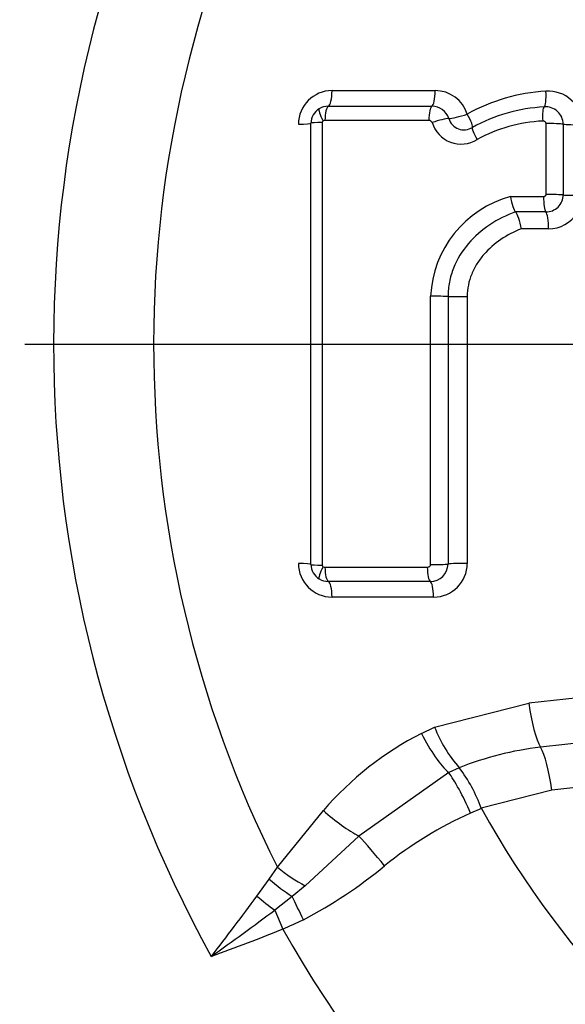
# Paper-space layout 'Sheet1' of a CAD drawing. Units: millimetres. Extents: x 0 to 594, y 0 to 420.
# Drawn here: x 149 to 152, y 330 to 335 of the extents above; entities that cross this region are included whole.
import ezdxf
from ezdxf.lldxf.tags import DXFTag

# ---------------------------------------------------------------- set-up
doc = ezdxf.new("R2010")
doc.units = ezdxf.units.MM
for name, color, linetype in [('Default', 7, 'Continuous'), ('II2-04CAP-STD', 7, 'Continuous'), ('II2-04SHW-STD', 7, 'Continuous'), ('TSH-1', 7, 'Continuous')]:
    doc.layers.add(name, color=color, linetype=linetype)
tags = doc.linetypes.add('CENTER2', pattern=[28.575, 19.05, -3.175, 3.175, -3.175]).pattern_tags.tags
tags[10:11] = [DXFTag(74, 4), DXFTag(75, 0), DXFTag(340, '0'), DXFTag(46, 0.0), DXFTag(50, 0.0), DXFTag(44, 0.0), DXFTag(45, 0.0)]
tags[8:9] = [DXFTag(74, 4), DXFTag(75, 0), DXFTag(340, '0'), DXFTag(46, 0.0), DXFTag(50, 0.0), DXFTag(44, 0.0), DXFTag(45, 0.0)]
tags[6:7] = [DXFTag(74, 4), DXFTag(75, 0), DXFTag(340, '0'), DXFTag(46, 0.0), DXFTag(50, 0.0), DXFTag(44, 0.0), DXFTag(45, 0.0)]
tags[4:5] = [DXFTag(74, 4), DXFTag(75, 0), DXFTag(340, '0'), DXFTag(46, 0.0), DXFTag(50, 0.0), DXFTag(44, 0.0), DXFTag(45, 0.0)]

# ---------------------------------------------------------------- blocks, each defined once
blk = doc.blocks.new('SE9')
at = {"layer": 'II2-04CAP-STD', "color": 7, "linetype": 'Continuous'}
for p, q in [((150.7466, 334.8406), (151.2561, 334.8406)), ((150.7282, 334.7633), (151.2396, 334.7633)), ((150.6423, 332.4987), (150.6423, 334.6793)), ((150.6984, 334.6836), (150.6984, 332.4945)), ((151.2247, 334.693), (150.7115, 334.6931)), ((151.804, 334.3269), (151.804, 334.6776)), ((151.8887, 334.6749), (151.8887, 334.3251)), ((151.6282, 334.3172), (151.7914, 334.3172)), ((151.8031, 334.2411), (151.6526, 334.2411)), ((151.6526, 334.2411), (151.6526, 334.2411)), ((151.816, 334.1571), (151.6805, 334.1571)), ((151.4144, 333.8227), (151.4144, 332.5033)), ((150.7115, 332.485), (151.2169, 332.485)), ((151.2319, 332.4148), (150.7282, 332.4147)), ((151.2484, 332.3374), (150.7466, 332.3374)), ((151.2531, 331.6942), (151.7192, 331.8125)), ((151.1879, 331.6628), (151.2531, 331.6942)), ((151.3754, 331.4936), (151.323, 331.4698)), ((151.3752, 331.4937), (151.3754, 331.4936)), ((151.323, 331.4698), (150.8795, 331.1561)), ((151.8323, 331.3834), (151.4836, 331.2944)), ((150.4764, 331.002), (150.7039, 331.2823)), ((151.4849, 331.2915), (151.431, 331.2691)), ((151.4836, 331.2944), (151.4849, 331.2915)), ((150.8795, 331.1561), (150.6135, 330.9098)), ((150.436, 330.9426), (150.4764, 331.002)), ((150.3754, 330.8591), (150.436, 330.9426)), ((150.6135, 330.9098), (150.5495, 330.8573)), ((150.5495, 330.8573), (150.4633, 330.7902)), ((150.4633, 330.7902), (150.503, 330.6962))]:
    blk.add_line(p, q, dxfattribs=at)
blk.add_circle((155.6289, 333.5852), 9.6623, dxfattribs=at)
for centre, radius, start, end in [((155.6289, 333.5852), 8.8245, 99.76776, 170.23224), ((155.6289, 333.5852), 6.2582, 150.97362, 208.89954), ((155.6289, 333.5852), 5.7639, 153.23242, 206.62712), ((150.7466, 334.6747), 0.166, 90, 180), ((151.2561, 334.6747), 0.166, 17.5477, 90), ((151.8537, 333.9364), 0.9025, 93.2248, 119.1328), ((151.816, 334.672), 0.166, 0, 94.5216), ((150.728, 334.6751), 0.0882, 89.8832, 120.2502), ((151.2399, 334.6754), 0.0878, 18.0234, 90.2194), ((151.8403, 333.9314), 0.8301, 93.1496, 118.83), ((151.802, 334.6739), 0.0867, 0.6665, 94.837), ((150.7265, 334.6788), 0.0842, 120.6692, 179.6573), ((150.7067, 334.6836), 0.00837, 120.3271, 179.9999), ((150.7112, 334.6754), 0.0177, 89.0214, 119.4774), ((151.2253, 334.676), 0.0171, 22.6582, 91.9603), ((151.3845, 334.7264), 0.15, 196.9773, 301.6905), ((151.3987, 334.7255), 0.0786, 196.9354, 301.7326), ((151.8221, 333.9484), 0.7427, 92.6855, 118.8826), ((151.7698, 333.7995), 0.5367, 105.2959, 177.3987), ((151.804, 334.3258), 0.0847, 269.4154, 359.5433), ((151.816, 334.3231), 0.166, 270, 328.5651), ((150.7466, 332.5033), 0.166, 180, 270), ((150.7265, 332.4992), 0.0842, 180.34, 239.234), ((150.7067, 332.4945), 0.00837, 180.0001, 239.5734), ((150.7114, 332.5033), 0.0183, 240.9483, 270.4624), ((151.2326, 332.5018), 0.087, 269.5296, 359.1799), ((151.2484, 332.5033), 0.166, 270, 0), ((150.728, 332.5028), 0.088, 239.6285, 270.1397), ((155.6289, 333.5852), 8.8245, 189.76776, 260.23224), ((155.6289, 297.5539), 34.481, 83.48927, 96.51073), ((155.6289, 333.5852), 9.6577, 189.67348, 260.32652), ((155.6289, 297.838), 33.976, 83.48882, 96.51118), ((151.8669, 331.9307), 0.6578, 201.0694, 221.6346), ((151.9153, 330.2397), 1.5983, 117.074, 139.2815), ((151.952, 330.0525), 1.5523, 96.5059, 111.8129), ((155.6289, 298.1211), 33.4783, 83.48836, 96.51164), ((150.7512, 331.0255), 0.7802, 20.1637, 36.8684), ((152.2267, 329.4934), 1.9459, 114.1372, 128.863), ((155.6289, 333.5852), 4.7365, 208.9646, 331.0354), ((149.5237, 332.8071), 2.3305, 297.6409, 309.4898), ((138.1447, 339.8647), 15.1885, 322.22543, 323.63553), ((140.859, 343.5772), 15.9922, 305.51919, 306.91), ((149.5254, 332.9828), 2.4868, 293.1477, 295.7272), ((155.6289, 333.5852), 5.884, 209.40561, 330.59439)]:
    blk.add_arc(centre, radius, start, end, dxfattribs=at)
for centre, major_axis, ratio, start_param, end_param in [((150.7256, 334.846), (0, -0.0833), 0.251762, 0.120163, 1.506152), ((151.2374, 334.846), (0, -0.0833), 0.225486, 0.118428, 1.506152), ((151.7866, 334.8428), (0.0066, -0.0831), 0.191796, 0.10117, 1.490956), ((150.7304, 334.6888), (0, 0.075), 0.252242, 0.120179, 1.514047), ((151.2416, 334.6888), (0, 0.075), 0.226013, 0.118443, 1.514025), ((151.802, 334.686), (-0.0059, 0.0748), 0.192359, 0.101182, 1.49875), ((150.7214, 334.6865), (-0.0379, 0.0647), 0.192191, 0, 1.393612), ((151.3963, 334.7296), (0.0795, 0.0251), 0.123521, 3.514846, 4.902638), ((151.3963, 334.7296), (0.0435, -0.0711), 0.156452, 0.018157, 1.406824), ((150.559, 334.6793), (0.0833, 0), 0.058052, 4.975179, 6.283185), ((150.7173, 334.6793), (-0.075, 0), 0.05813, 4.967656, 6.283185), ((151.2579, 334.6783), (0.0715, 0.0226), 0.123799, 0.373267, 1.769516), ((151.4793, 334.5948), (-0.0392, 0.064), 0.156865, 0.018159, 1.414411), ((151.8187, 334.6734), (-0.075, 0), 0.057094, 3.511313, 4.909751), ((151.9664, 334.6767), (0.0833, 0), 0.056934, 3.511309, 4.901172), ((151.8062, 334.3144), (0, 0.075), 0.196876, 1.533234, 2.931485), ((151.8187, 334.324), (-0.075, 0), 0.038767, 3.510986, 4.90977), ((151.9664, 334.3262), (0.0833, 0), 0.038654, 3.510984, 4.901172), ((151.7997, 334.1596), (0, -0.0833), 0.196289, 1.541365, 2.931511), ((151.2505, 333.823), (-0.075, 0), 0.012548, 3.542762, 4.939554), ((151.3963, 333.8237), (-0.0833, 0), 0.012518, 0.401169, 1.789406), ((150.559, 332.4987), (0.0833, 0), 0.057653, 0, 1.308006), ((150.7173, 332.4987), (-0.075, 0), 0.057731, 0, 1.315529), ((150.7214, 332.4915), (-0.038, -0.0647), 0.19208, 4.889568, 6.283185), ((150.7304, 332.4892), (0, -0.075), 0.252236, 4.768751, 6.162626), ((151.2339, 332.4892), (0, -0.075), 0.226405, 4.768773, 6.164336), ((151.2506, 332.5022), (-0.075, 0), 0.057158, 1.343658, 2.739958), ((151.3963, 332.4987), (-0.0833, 0), 0.057031, 4.493779, 5.881553), ((150.7256, 332.332), (0, 0.0833), 0.251756, 4.776647, 6.162641), ((151.2296, 332.332), (0, 0.0833), 0.225879, 4.776647, 6.164351), ((151.7728, 331.8368), (0.0302, -0.2649), 0.210721, 4.780258, 5.839463), ((151.2488, 331.6892), (0.1215, -0.2374), 0.248536, 4.696367, 5.745857), ((151.7795, 331.3528), (-0.0302, 0.2649), 0.210721, 4.80419, 5.839463), ((151.3971, 331.2504), (-0.1062, 0.2446), 0.144639, 4.726131, 5.758372), ((150.7715, 331.3139), (0.2023, -0.1737), 0.256725, 4.597089, 5.477543), ((150.9874, 330.9983), (-0.1668, 0.208), 0.077744, 4.699254, 5.508882), ((150.5471, 331.0374), (0.2134, -0.1599), 0.267723, 4.579515, 5.220277), ((150.4976, 330.974), (0.2064, -0.1688), 0.238306, 4.607917, 5.154361), ((150.4236, 330.8841), (0.2056, -0.1698), 0.188025, 4.632622, 5.058189), ((150.6014, 330.7406), (-0.115, 0.2406), 0.014833, 4.713414, 5.211591)]:
    blk.add_ellipse(centre, major_axis=major_axis, ratio=ratio, start_param=start_param, end_param=end_param, dxfattribs=at)
for points, knots in [([(151.804, 334.6776), (151.804, 334.6776), (151.804, 334.6776), (151.804, 334.6776), (151.804, 334.6785), (151.8039, 334.6793), (151.8036, 334.6801), (151.8034, 334.6811), (151.803, 334.6819), (151.8025, 334.6828), (151.8016, 334.6843), (151.8004, 334.6856), (151.799, 334.6867), (151.7977, 334.6878), (151.7961, 334.6886), (151.7945, 334.6892), (151.7927, 334.6899), (151.7908, 334.6903), (151.7889, 334.6903), (151.7884, 334.6903), (151.7878, 334.6903), (151.7873, 334.6903)], [0, 0, 0, 0, 0.001905, 0.001905, 0.001905, 0.108546, 0.108546, 0.108546, 0.229988, 0.229988, 0.229988, 0.456873, 0.456873, 0.456873, 0.681712, 0.681712, 0.681712, 0.928423, 0.928423, 0.928423, 1, 1, 1, 1]), ([(151.6282, 334.3172), (151.6309, 334.2999), (151.6349, 334.2824), (151.6438, 334.2546), (151.6485, 334.2448), (151.6526, 334.2411)], [0, 0, 0, 0, 0.5, 0.5, 1, 1, 1, 1]), ([(151.7914, 334.3172), (151.793, 334.3172), (151.7945, 334.3175), (151.796, 334.3179), (151.7974, 334.3183), (151.7988, 334.319), (151.8, 334.3198), (151.8005, 334.3202), (151.801, 334.3206), (151.8014, 334.321), (151.8021, 334.3217), (151.8027, 334.3224), (151.8031, 334.3233), (151.8035, 334.3241), (151.8038, 334.3251), (151.804, 334.326), (151.804, 334.3263), (151.804, 334.3266), (151.804, 334.3269)], [0, 0, 0, 0, 0.26593, 0.26593, 0.26593, 0.521674, 0.521674, 0.521674, 0.627684, 0.627684, 0.627684, 0.788761, 0.788761, 0.788761, 0.951663, 0.951663, 0.951663, 1, 1, 1, 1]), ([(151.6526, 334.2411), (151.564, 334.2086), (151.4826, 334.157), (151.3897, 334.0486), (151.3642, 334.0076), (151.3379, 333.9413), (151.331, 333.9181), (151.3219, 333.8712), (151.3196, 333.8474), (151.3196, 333.8233)], [0, 0, 0, 0, 0.5, 0.5, 0.75, 0.75, 0.875, 0.875, 1, 1, 1, 1]), ([(151.6526, 334.2411), (151.6571, 334.237), (151.6624, 334.226), (151.6724, 334.1957), (151.6771, 334.1762), (151.6805, 334.1571)], [0, 0, 0, 0, 0.5, 0.5, 1, 1, 1, 1]), ([(151.6805, 334.1571), (151.6454, 334.1433), (151.6121, 334.1261), (151.5494, 334.0837), (151.521, 334.0591), (151.484, 334.0163), (151.4725, 334.0009), (151.4524, 333.9687), (151.4437, 333.9519), (151.4293, 333.9165), (151.4238, 333.8981), (151.4163, 333.8609), (151.4144, 333.842), (151.4144, 333.8227)], [0, 0, 0, 0, 0.25, 0.25, 0.5, 0.5, 0.625, 0.625, 0.75, 0.75, 0.875, 0.875, 1, 1, 1, 1]), ([(151.2169, 332.485), (151.2181, 332.485), (151.2193, 332.4851), (151.2204, 332.4853), (151.2224, 332.4857), (151.2243, 332.4864), (151.2261, 332.4873), (151.2278, 332.4883), (151.2295, 332.4896), (151.2308, 332.4911), (151.2309, 332.4913), (151.2311, 332.4915), (151.2313, 332.4918), (151.2321, 332.4928), (151.2327, 332.494), (151.2332, 332.4952), (151.2335, 332.4961), (151.2337, 332.4971), (151.2337, 332.498)], [0, 0, 0, 0, 0.151206, 0.151206, 0.151206, 0.412647, 0.412647, 0.412647, 0.67598, 0.67598, 0.67598, 0.710048, 0.710048, 0.710048, 0.879221, 0.879221, 0.879221, 1, 1, 1, 1])]:
    blk.add_open_spline(points, degree=3, knots=knots, dxfattribs=at)
for points in [[(151.2337, 332.498), (151.2337, 332.9395), (151.2336, 333.3817), (151.2336, 333.8239)], [(151.3196, 333.8233), (151.3196, 333.3822), (151.3196, 332.941), (151.3196, 332.5005)], [(150.503, 330.6962), (150.3869, 330.6472), (150.2685, 330.604), (150.1501, 330.5608)]]:
    blk.add_open_spline(points, degree=3, dxfattribs=at)
at = {"layer": 'II2-04SHW-STD', "color": 7, "linetype": 'Continuous'}
blk.add_circle((155.6289, 333.5852), 9.6838, dxfattribs=at)
blk = doc.blocks.new('SEANNOT_GROUP260')
at = {"layer": 'Default', "color": 7, "linetype": 'CENTER2'}
blk.add_line((162.0289, 333.5852), (149.2289, 333.5852), dxfattribs=at)
blk = doc.blocks.new('SEANNOT_GROUP263')
at = {"layer": 'Default', "color": 7, "linetype": 'CENTER2'}
blk.add_line((162.0289, 333.5852), (149.2289, 333.5852), dxfattribs=at)

psp = doc.layouts.new('Sheet1')

# ---------------------------------------------------------------- block references
at = {"layer": 'Default'}
for name in ['SEANNOT_GROUP260', 'SEANNOT_GROUP263']:
    psp.add_blockref(name, (0, 0), dxfattribs=at)
at = {"layer": 'TSH-1'}
psp.add_blockref('SE9', (0, 0), dxfattribs=at)

doc.saveas('drawing.dxf')
